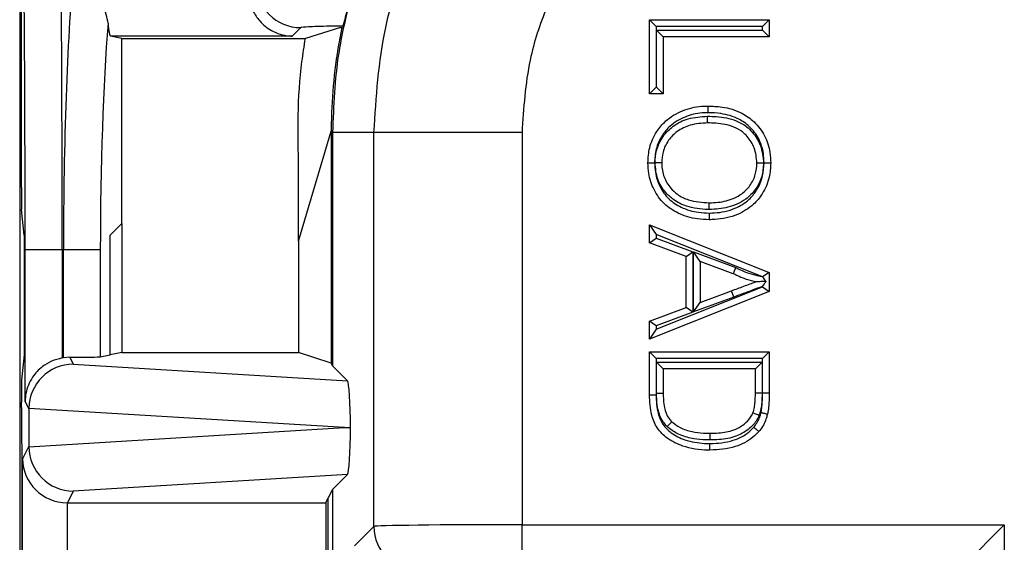
# Model space of a CAD drawing. Units: inches. Extents: x 0.5 to 8, y 0.3 to 10.7.
# Drawn here: x 1.6 to 1.8, y 5.6 to 5.7 of the extents above; entities that cross this region are included whole.
import ezdxf

# ---------------------------------------------------------------- set-up
doc = ezdxf.new("R2010")
doc.units = ezdxf.units.IN
doc.header["$MEASUREMENT"] = 0

msp = doc.modelspace()

# ---------------------------------------------------------------- linework, layer by layer
at = {"color": 7, "linetype": 'Continuous', "lineweight": 25}
for p, q in [((1.598188479687918, 5.736497021611931), (1.598188479687918, 5.001588885128931)), ((1.598588217999572, 5.669889235634672), (1.598588217999572, 5.736497021611931)), ((1.739931518870527, 5.707565784650851), (1.766895494564971, 5.707565784650851)), ((1.739931518870527, 5.707565784650851), (1.741431518870527, 5.70606578465085)), ((1.739931518870527, 5.690972568838885), (1.739931518870527, 5.707565784650851)), ((1.765395494564971, 5.70606578465085), (1.766895494564971, 5.707565784650851)), ((1.766895494564971, 5.707565784650851), (1.766895494564971, 5.703763172693941)), ((1.661436450992748, 5.705839060968477), (1.659527954020709, 5.703930563996437)), ((1.670407009446842, 5.705858156404465), (1.662489603537359, 5.703414447314515)), ((1.670407009446842, 5.705858156404465), (1.670674929021541, 5.705858156404465)), ((1.765395494564971, 5.70606578465085), (1.741431518870527, 5.70606578465085)), ((1.741431518870527, 5.70606578465085), (1.741431518870527, 5.692472568838884)), ((1.74154274683527, 5.692472568838884), (1.74154274683527, 5.70526317269394)), ((1.74154274683527, 5.70526317269394), (1.74304274683527, 5.703763172693941)), ((1.74154274683527, 5.70526317269394), (1.765395494564971, 5.70526317269394)), ((1.765395494564971, 5.70526317269394), (1.765395494564971, 5.70606578465085)), ((1.765395494564971, 5.70526317269394), (1.766895494564971, 5.703763172693941)), ((1.621212877905349, 5.703414447314514), (1.618625986426541, 5.703930563996436)), ((1.659527954020709, 5.703930563996437), (1.618625986426541, 5.703930563996436)), ((1.621212877905349, 5.703414447314514), (1.662489603537359, 5.703414447314515)), ((1.621212877905349, 5.661808033223547), (1.621212877905349, 5.703414447314514)), ((1.74304274683527, 5.703763172693941), (1.74304274683527, 5.690972568838885)), ((1.766895494564971, 5.703763172693941), (1.74304274683527, 5.703763172693941)), ((1.739931518870527, 5.690972568838885), (1.741431518870527, 5.692472568838884)), ((1.741431518870527, 5.692472568838884), (1.74154274683527, 5.692472568838884)), ((1.74304274683527, 5.690972568838885), (1.74154274683527, 5.692472568838884)), ((1.74304274683527, 5.690972568838885), (1.739931518870527, 5.690972568838885)), ((1.660979999512086, 5.657835371661098), (1.668317088611712, 5.682521148960284)), ((1.668607984204737, 5.682230253367258), (1.668317088611712, 5.682521148960284)), ((1.668317088611712, 5.682521148960284), (1.668317088611712, 5.630330173316013)), ((1.677927506596037, 5.682230253367258), (1.668607984204737, 5.682230253367258)), ((1.668607984204737, 5.682230253367258), (1.668607984204737, 5.629748337818405)), ((1.71125576310224, 5.682230253367258), (1.677927506596037, 5.682230253367258)), ((1.677927506596037, 5.59361016920131), (1.677927506596037, 5.682230253367258)), ((1.71125576310224, 5.682230253367258), (1.71125576310125, 5.594010345948926)), ((1.660979999512086, 5.657835371661098), (1.660979999511991, 5.674143682469596)), ((1.599199098744925, 5.65918337331777), (1.598628049355304, 5.664908262144213)), ((1.618588217999571, 5.65918337331777), (1.621212877905349, 5.661808033223547)), ((1.621212877905349, 5.661808033223547), (1.621212877905349, 5.632773882405964)), ((1.739931518870527, 5.661475318985647), (1.741431518870527, 5.659265862994158)), ((1.739931518870527, 5.661475318985647), (1.766895494564972, 5.650769669981963)), ((1.739931518870527, 5.65744044521887), (1.739931518870527, 5.661475318985647)), ((1.599199098744925, 5.65918337331777), (1.599199098744925, 5.632250230458117)), ((1.618588217999572, 5.632250230458117), (1.618588217999571, 5.65918337331777)), ((1.739931518870527, 5.65744044521887), (1.741431518870527, 5.658485031998866)), ((1.765220880726305, 5.649820647609912), (1.741431518870527, 5.659265862994158)), ((1.741431518870527, 5.659265862994158), (1.741431518870527, 5.658485031998866)), ((1.741431518870527, 5.658485031998866), (1.74972812677651, 5.655417015533632)), ((1.599417905067373, 5.621812584424879), (1.599417905067373, 5.655850039984436)), ((1.607750921092908, 5.655850039984436), (1.599417905067373, 5.655850039984436)), ((1.607750921092908, 5.655850039984436), (1.607750921092908, 5.631516201251986)), ((1.608035836098562, 5.655850039984436), (1.607750921092908, 5.655850039984436)), ((1.61633745858266, 5.655850039984436), (1.608035836098562, 5.655850039984436)), ((1.608035836098562, 5.631562258638015), (1.608035836098562, 5.655850039984436)), ((1.61633745858266, 5.655850039984436), (1.61633745858266, 5.631801176258674)), ((1.660979999512086, 5.657835371661098), (1.660979999512086, 5.632773882405964)), ((1.74822812677651, 5.654372428753637), (1.739931518870527, 5.65744044521887)), ((1.74822812677651, 5.654372428753637), (1.74972812677651, 5.655417015533632)), ((1.74822812677651, 5.64287816988389), (1.74822812677651, 5.654372428753637)), ((1.74972812677651, 5.655417015533632), (1.74972812677651, 5.641833583103894)), ((1.751339354741253, 5.653227324016613), (1.749839354741253, 5.655381209660265)), ((1.749839354741253, 5.655381209660265), (1.759402379335854, 5.651845243258065)), ((1.749839354741253, 5.64186956946908), (1.749839354741253, 5.655381209660265)), ((1.758804141281662, 5.650467189485391), (1.751339354741253, 5.653227324016613)), ((1.751339354741253, 5.653227324016613), (1.751339354741253, 5.644023274620913)), ((1.766895494564972, 5.650769669981963), (1.76540935271003, 5.649760728056439)), ((1.766895494564972, 5.650769669981963), (1.766895494564972, 5.646480928655563)), ((1.741431518870527, 5.637984735643368), (1.765395494564971, 5.64749927887782)), ((1.765395494564971, 5.64749927887782), (1.765395494564971, 5.647611309850166)), ((1.765395494564971, 5.64749927887782), (1.766895494564972, 5.646480928655563)), ((1.766895494564972, 5.646480928655563), (1.739931518870527, 5.635775279651879)), ((1.758946140610267, 5.64523602095229), (1.749839354741253, 5.64186956946908)), ((1.751339354741253, 5.644023274620913), (1.758426040660947, 5.646642971778727)), ((1.758946140610267, 5.64523602095229), (1.758426040660947, 5.646642971778727)), ((1.739931518870527, 5.639810153418656), (1.74822812677651, 5.64287816988389)), ((1.74972812677651, 5.641833583103894), (1.74822812677651, 5.64287816988389)), ((1.749839354741253, 5.64186956946908), (1.751339354741253, 5.644023274620913)), ((1.74972812677651, 5.641833583103894), (1.741431518870527, 5.638765566638661)), ((1.739931518870527, 5.635775279651879), (1.739931518870527, 5.639810153418656)), ((1.741431518870527, 5.638765566638661), (1.739931518870527, 5.639810153418656)), ((1.741431518870527, 5.638765566638661), (1.741431518870527, 5.637984735643368)), ((1.741431518870527, 5.637984735643368), (1.739931518870527, 5.635775279651879)), ((1.599199098744925, 5.632250230458117), (1.598628049355305, 5.626525341631673)), ((1.609487739780292, 5.6316706197161), (1.608035836098562, 5.631562258638015)), ((1.609487739780292, 5.6316706197161), (1.610255856953771, 5.630134268363357)), ((1.61633745858266, 5.631801176258674), (1.618588217999572, 5.632250230458117)), ((1.621212877905349, 5.632773882405964), (1.618588217999572, 5.632250230458117)), ((1.621212877905349, 5.632773882405964), (1.660979999512086, 5.632773882405964)), ((1.668317088611712, 5.630330173316013), (1.660979999512086, 5.632773882405964)), ((1.739931518870527, 5.632896313497004), (1.766895494564972, 5.632896313497004)), ((1.739931518870527, 5.632896313497004), (1.741431518870527, 5.631396313497003)), ((1.739931518870527, 5.623238543356445), (1.739931518870527, 5.632896313497004)), ((1.765395494564971, 5.631396313497003), (1.766895494564972, 5.632896313497004)), ((1.766895494564972, 5.632896313497004), (1.766895494564972, 5.623676059788987)), ((1.610255856953771, 5.630134268363357), (1.671963654578595, 5.626392667444547)), ((1.668607984204737, 5.629748337818405), (1.668317088611712, 5.630330173316013)), ((1.671963654578595, 5.626392667444547), (1.668607984204737, 5.629748337818405)), ((1.765395494564971, 5.631396313497003), (1.741431518870527, 5.631396313497003)), ((1.741431518870527, 5.631396313497003), (1.741431518870527, 5.623255699304754)), ((1.74304274683527, 5.629093701540095), (1.74154274683527, 5.630593701540095)), ((1.74154274683527, 5.630593701540095), (1.765284266600228, 5.630593701540095)), ((1.74154274683527, 5.623524527417227), (1.74154274683527, 5.630593701540095)), ((1.763784266600228, 5.629093701540095), (1.765284266600228, 5.630593701540095)), ((1.765284266600228, 5.630593701540095), (1.765284266600228, 5.623609477222948)), ((1.765395493804717, 5.623676059789753), (1.765395494564971, 5.631396313497003)), ((1.763784266600228, 5.629093701540095), (1.74304274683527, 5.629093701540095)), ((1.74304274683527, 5.629093701540095), (1.74304274683527, 5.623535622415579)), ((1.763784266600228, 5.623627446852038), (1.763784266600228, 5.629093701540095)), ((1.739931518870527, 5.623238543356445), (1.741431518870527, 5.623255699304754)), ((1.765284266600228, 5.623609477222948), (1.763784266600228, 5.623627446852038)), ((1.765395493804717, 5.623676059789753), (1.766895494564972, 5.623676059788987)), ((1.598588217999572, 5.620370982405414), (1.598588217999572, 5.621544368141214)), ((1.600268160395772, 5.62011194425035), (1.599417905067373, 5.621812584424879)), ((1.600268160395772, 5.62011194425035), (1.600268160395772, 5.611588135718525)), ((1.671328240707977, 5.615850039984436), (1.600268273130887, 5.620158701939826)), ((1.600268273130887, 5.611541378029045), (1.671328240707977, 5.615850039984436)), ((1.671328240707977, 5.615850039984436), (1.67263208427073, 5.615850039984436)), ((1.59885078558651, 5.608753170194068), (1.600268160395772, 5.611588135718525)), ((1.598668247253745, 5.611039070583954), (1.598762755355387, 5.610850039984436)), ((1.598762755355387, 5.357516706651102), (1.598762755355387, 5.610850039984436)), ((1.59885078558651, 5.498230760418817), (1.59885078558651, 5.608753170194068)), ((1.671963654578595, 5.605307412524327), (1.610255856953771, 5.601565811605517)), ((1.671963654578595, 5.605307412524327), (1.668607984204737, 5.601951742150468)), ((1.610255856953771, 5.601565811605517), (1.608936150446623, 5.598926197562911)), ((1.668607984204737, 5.601951742150468), (1.667648028747753, 5.600031685008364)), ((1.668607984204737, 5.601951742150468), (1.668607984204737, 5.366415004485073)), ((1.608850404817152, 5.598926565213804), (1.608850404817152, 5.498230760418817)), ((1.608936150446623, 5.598926197562911), (1.667095327121006, 5.598926197562911)), ((1.667095327121006, 5.598926197562911), (1.667648028747753, 5.600031685008364)), ((1.667095327121006, 5.598926197562911), (1.667095327121006, 5.541277051755806)), ((1.667648028747753, 5.563060907170328), (1.667648028747753, 5.600031685008364)), ((1.71125576310125, 5.594010345948926), (1.819810727909535, 5.594010345948926)), ((1.71125576310125, 5.584011868997362), (1.71125576310125, 5.594010345948926)), ((1.819810727909535, 5.594010345948926), (1.809812250957971, 5.584011868997362)), ((1.819810727909535, 5.594010345948926), (1.819810727909535, 5.374356400686613)), ((1.673556632263274, 5.589239294868547), (1.677927506596037, 5.59361016920131))]:
    msp.add_line(p, q, dxfattribs=at)
for centre, radius, start, end in [((1.661440018654453, 5.715841105581745), 0.01000204524954909, 180.0204370163955, 269.9795629836074), ((1.687929551209306, 5.593613736863015), 0.01000204524954998, 180.0204370164006, 269.9795629836022)]:
    msp.add_arc(centre, radius, start, end, dxfattribs=at)
at = {"color": 8, "linetype": 'Continuous', "lineweight": 25}
msp.add_ellipse((1.607096406008601, 5.655850039984436), major_axis=(0, 0.08333333333333304), ratio=0.007854181011685696, start_param=4.71238898038469, end_param=6.028583969502448, dxfattribs=at)
at = {"color": 7, "linetype": 'Continuous', "lineweight": 25}
for centre, major_axis, ratio, start_param, end_param in [((1.598763389983066, 5.655850039984436), (0, 0.07500000000000018), 0.008726867790755911, 4.71238898038469, 6.247631066455189), ((1.614597485863006, 5.655850039984436), (0, 0.08333333333333304), 0.07873979717333174, 0.7194506603282195, 1.570796326794897), ((1.622899108347104, 5.655850039984436), (0, 0.07500000000000018), 0.08748866352592363, 0.8234609332206004, 1.570796326794897), ((1.618638710490828, 5.712262628122753), (0, 0.00833333333333286), 0.08748866352597914, 2.281451461274138, 3.124139361070247), ((1.784988197756714, 5.682512264172767), (-0.08250207363193729, 0.08250207363193775), 0.9999238504775622, 0.5839762268855008, 0.7493922396824008), ((1.77720662879654, 5.690293833132942), (0.1212133223098224, 0.03669656437075375), 0.5657972191756916, 2.444291460897221, 2.448820726188153), ((1.598631852338525, 5.669889235634672), (0, 0.004999999999999005), 0.00872686779076655, 1.570796326794897, 3.054326190986044), ((1.609490375121807, 5.62166687168007), (-0.004472714922462818, 0.008946111164840787), 0.9998096356151756, 5.965458148589368, 5.99432002585827), ((1.608035836098562, 5.631813853834911), (0.008333333333333304, 0), 0.01745506492817134, 4.88751115188002, 6.195918844586807), ((1.610255856953771, 5.620135791411793), (0.00551635610899548, 0.008349093914302943), 0.9972461544017789, 0.5851386192612029, 2.151106887993393), ((1.598631852338525, 5.621544368141214), (0, 0.004999999999999893), 0.008726867790765, 0.08726646259364518, 1.570796326794897), ((1.671960411615344, 5.616394387127359), (-4.197464621369385e-05, 0.01002081649531661), 0.06689882351131776, 4.657760373440325, 6.215825744322546), ((1.598669668765619, 5.620370982405414), (0, 0.009333333333333194), 0.008726867790766531, 1.570796326794897, 3.1241393610661), ((1.610581177984362, 5.619485099795095), (0.008848837397252174, -0.005674693417691223), 0.9334125480728003, 3.676299356652613, 3.680975115670408), ((1.671960411615344, 5.615305692841514), (4.197464621369385e-05, 0.01002081649531661), 0.06689882351131776, 3.208952216447258, 4.767017587327015), ((1.610581177984362, 5.612214980173778), (0.008848837397252174, 0.005674693417692111), 0.9334125480727348, 2.60221019150891, 2.606885950526973), ((1.610255856953771, 5.611564288557079), (-0.00551635610899548, 0.008349093914302943), 0.9972461544017789, 0.9904857655964892, 2.55645403432859), ((1.608850404817152, 5.608753170194068), (0.009742370559802982, -0.002299705050340606), 0.9806753420067041, 3.37780262628002, 4.939872306814959), ((1.608937673495059, 5.608927720843349), (-0.004472714922462596, -0.008946111164840788), 0.9998096356151657, 0.4549666528602853, 0.4635410000753729), ((1.71125576310125, 5.593603061100602), (0.03333333333333321, 0), 0.01221854544976257, 1.570796326794897, 3.124139361071544)]:
    msp.add_ellipse(centre, major_axis=major_axis, ratio=ratio, start_param=start_param, end_param=end_param, dxfattribs=at)
for points, knots in [([(1.677927506596037, 5.682230253367258), (1.67843187590328, 5.690188305119976), (1.679318894712597, 5.70418388631177), (1.685616144797061, 5.723315210788557), (1.693851169726426, 5.739479194856395), (1.704793072030229, 5.753995718026742), (1.717961137114982, 5.766507747006425), (1.733073160290434, 5.77659251871416), (1.749622535624872, 5.783993848995951), (1.767198775916955, 5.788670221646455), (1.779246484327677, 5.789272048432792), (1.785270208562223, 5.789572955333444)], [0, 0, 0, 0, 0.1414544616602743, 0.2487716170520639, 0.3560885176070356, 0.4635316585727552, 0.57096819196695, 0.6782709778993777, 0.7855645374069751, 0.8927845820356954, 1, 1, 1, 1]), ([(1.785270224614598, 5.756244698828231), (1.78111437555739, 5.756036574687157), (1.772802417478936, 5.755620313386059), (1.760678792140969, 5.752393817757107), (1.749266784458337, 5.747286538028296), (1.738850051904229, 5.740331420641239), (1.729773772037635, 5.731705233778903), (1.72223469634096, 5.721698372927671), (1.716558279126763, 5.710558520752438), (1.712218154069045, 5.697369008586645), (1.711604703917609, 5.687719217595028), (1.71125576310224, 5.682230253367258)], [0, 0, 0, 0, 0.1072798294315434, 0.2145663696211339, 0.3218577560629001, 0.4291625249872664, 0.5365583015379043, 0.6439636620453452, 0.7512290996456287, 0.8584949068698244, 1, 1, 1, 1]), ([(1.61808612139323, 5.706826540955132), (1.617979103086015, 5.707466823408224), (1.617765660443553, 5.708743834624967), (1.616667693204577, 5.7111768915155), (1.614859879470632, 5.714041293348249), (1.612584756589827, 5.716631842679797), (1.610955533290726, 5.718025289755358), (1.610289022090895, 5.71851922393238), (1.610273545177967, 5.718530693471454)], [0, 0, 0, 0, 0.1535964158135132, 0.3063403422940787, 0.523446164948979, 0.8048753195894557, 0.9954690518484067, 1, 1, 1, 1]), ([(1.67409370636716, 5.717584572546526), (1.673743738584094, 5.716452700931602), (1.673044685650354, 5.714191812326089), (1.672197968000223, 5.711089286473931), (1.671547060639947, 5.708525002199113), (1.671091788559871, 5.706633015389397), (1.671002336648364, 5.706353362382977), (1.670954294682174, 5.706203169055039)], [0, 0, 0, 0, 0.1782607572254579, 0.3560719338721331, 0.54633370142534, 0.7563492986231464, 0.9999999999999999, 0.9999999999999999, 0.9999999999999999, 0.9999999999999999]), ([(1.649668940810427, 5.714068504689283), (1.649721793038771, 5.71330367200734), (1.649827372107068, 5.711775821158025), (1.650710955443135, 5.709384331767239), (1.652338426226676, 5.706970314176908), (1.65510597873955, 5.704795983132471), (1.657679280696221, 5.704026201568806), (1.659266086600413, 5.703935272043139), (1.65951024535428, 5.703930882375976), (1.659527954020709, 5.703930563996437)], [0, 0, 0, 0, 0.1262116530064956, 0.2521238772760549, 0.4173062705904151, 0.6429838966662295, 0.9450989260045406, 0.9960180628767005, 1, 1, 1, 1]), ([(1.670954294682174, 5.706203169055039), (1.669958381518633, 5.70618608438141), (1.666668536200689, 5.706129647800789), (1.66256546065787, 5.706007651127686), (1.661812770831651, 5.705895255192064), (1.661436450992748, 5.705839060968477)], [0, 0, 0, 0, 0.1783680826243547, 0.5892114121733815, 1, 1, 1, 1]), ([(1.660979999511991, 5.674143682469596), (1.660884288813995, 5.678148822379136), (1.660692514967163, 5.686173850966718), (1.661334966110237, 5.695962820893744), (1.662220125908087, 5.701675332874851), (1.662489603537359, 5.703414447314515)], [0, 0, 0, 0, 0.4093355105351396, 0.8201783828160855, 1, 1, 1, 1]), ([(1.739585826874444, 5.675416429015167), (1.739658875926327, 5.676567618958659), (1.73981603719869, 5.67904434482421), (1.741299454347766, 5.682290247321339), (1.743784302427343, 5.685255765906129), (1.747281168472324, 5.687310280998681), (1.750657161299417, 5.68814222411948), (1.75258396983603, 5.688194258215651), (1.753057011846789, 5.688207032870223)], [0, 0, 0, 0, 0.1660283239007911, 0.3572013867423545, 0.5041498878364129, 0.7210745726764118, 0.9315222854343309, 1, 1, 1, 1]), ([(1.753057011846789, 5.688207032870223), (1.75305695333211, 5.688190454974156), (1.753056836302842, 5.688157299207118), (1.753055923371457, 5.687898653374475), (1.75305458081677, 5.687518224808088), (1.753053277876514, 5.687148787723612), (1.753052308765866, 5.686873788568774), (1.753051918752532, 5.686763050534217), (1.753051720981843, 5.686706896717394)], [0, 0, 0, 0, 0.2146213750743453, 0.429242425252419, 0.6438728728528162, 0.8585230881118885, 0.9282588983386846, 0.9999999999999999, 0.9999999999999999, 0.9999999999999999, 0.9999999999999999]), ([(1.753057011846789, 5.688207032870223), (1.754130583801737, 5.688167674496561), (1.756755912489887, 5.68807142694928), (1.760431566596086, 5.686966851968977), (1.763738160704386, 5.684643720555317), (1.766054913470887, 5.681605750976534), (1.767119920283949, 5.678288057424486), (1.767208027023117, 5.67618988528264), (1.767241186561054, 5.67540022470285)], [0, 0, 0, 0, 0.1498350239665426, 0.3664087768835343, 0.5240120944199844, 0.7072454401986437, 0.8898199385939775, 0.9999999999999999, 0.9999999999999999, 0.9999999999999999, 0.9999999999999999]), ([(1.668392548369489, 5.686716647116169), (1.668374283938265, 5.686156533700952), (1.668337754774144, 5.685036297619161), (1.668310142009978, 5.683522171254757), (1.668301308783108, 5.682838844815467), (1.668296939460142, 5.682500839922341)], [0, 0, 0, 0, 0.3357006110695004, 0.6714067668846915, 1, 1, 1, 1]), ([(1.753051720981843, 5.686706896717393), (1.752629121607483, 5.686695581496396), (1.750892448067066, 5.686649081557914), (1.747877198057712, 5.685906539902136), (1.744770243294195, 5.684092543620912), (1.742593344398345, 5.681490437621626), (1.741286848875613, 5.678636897355367), (1.741150202663459, 5.676447322850787), (1.741086053459068, 5.675419416842928)], [0, 0, 0, 0, 0.06902321394720626, 0.2836511282532801, 0.4996974694714403, 0.6437865831042758, 0.8327739428181461, 1, 1, 1, 1]), ([(1.741196583711102, 5.675432686813779), (1.741259837632945, 5.676372513353415), (1.741401493045669, 5.678477228958117), (1.742837861879107, 5.681406981520203), (1.745320220295255, 5.683913579738769), (1.748808346798554, 5.685644918597537), (1.751545212948849, 5.68581387494878), (1.753014928582735, 5.685904605652158)], [0, 0, 0, 0, 0.159108492696196, 0.356319079421031, 0.5378884471518026, 0.7518429705642254, 1, 1, 1, 1]), ([(1.753013800347279, 5.684404420913314), (1.753013812815007, 5.684420998923787), (1.75301383775044, 5.684454154912765), (1.753014032264916, 5.684712795638351), (1.753014318379097, 5.685093234118249), (1.753014598535174, 5.685465750107709), (1.75301480553036, 5.68574098620918), (1.753014888816784, 5.685851729933431), (1.753014928582735, 5.685904605652158)], [0, 0, 0, 0, 0.214614348135392, 0.4292282823939501, 0.6438541881973006, 0.8585052778930633, 0.9324419042421512, 1, 1, 1, 1]), ([(1.753014928582735, 5.685904605652158), (1.753671609718784, 5.685890419097041), (1.755855187373088, 5.685843246362754), (1.758931592575482, 5.685262230623377), (1.76162970850679, 5.683818026037271), (1.763516416538635, 5.681940316035404), (1.765244236641304, 5.679256232255523), (1.76549603621198, 5.676726267326947), (1.765630290175074, 5.675377345971604)], [0, 0, 0, 0, 0.1064107547520233, 0.353834050498899, 0.4986673097231281, 0.5937809957980834, 0.7834130095936358, 1, 1, 1, 1]), ([(1.765740886147003, 5.675395863091912), (1.765711777719057, 5.676107164342414), (1.765635649864046, 5.677967444759089), (1.764704415542412, 5.680895358074779), (1.762674247284424, 5.683551690762026), (1.759753675922532, 5.685603733031762), (1.756442336038712, 5.686585838985256), (1.754049295298375, 5.686671279555795), (1.753051720981843, 5.686706896717393)], [0, 0, 0, 0, 0.111364324987781, 0.291253351156768, 0.4709494314893795, 0.6252005177897546, 0.8437593096514194, 1, 1, 1, 1]), ([(1.753013800347279, 5.684404420913314), (1.751686829781553, 5.684325954771568), (1.749269108828268, 5.684182990609498), (1.746214532119205, 5.682675873640582), (1.744093610903031, 5.680537155027818), (1.742867772299315, 5.678037989456993), (1.742750166236636, 5.676243177865716), (1.742697054839188, 5.675432633327482)], [0, 0, 0, 0, 0.2583010530483024, 0.4706207389530464, 0.6496688972402469, 0.8417889859328284, 1, 1, 1, 1]), ([(1.76412995859631, 5.675378618953094), (1.764016276003979, 5.676538956464015), (1.763803346840821, 5.678712285644067), (1.762323544295862, 5.681002890638295), (1.760729788184362, 5.682599566976701), (1.758371999974944, 5.683843792585509), (1.755625261581152, 5.68434852248997), (1.753631419199574, 5.684391200759164), (1.753013800347279, 5.684404420913314)], [0, 0, 0, 0, 0.2132350289350068, 0.3993923373437692, 0.4904601405415983, 0.6300268302543128, 0.8853959537674624, 1, 1, 1, 1]), ([(1.739585826874444, 5.675416429015167), (1.739602404826665, 5.675416462031373), (1.739635560691534, 5.675416528063706), (1.739894194311614, 5.675417043151595), (1.740274637921392, 5.675417800833841), (1.740649789910601, 5.675418547981042), (1.74092523318824, 5.675419096552463), (1.741035984715037, 5.675419317125765), (1.741086053459068, 5.675419416842928)], [0, 0, 0, 0, 0.2146067598780521, 0.4292130074674708, 0.6438340718199465, 0.8584863055388199, 0.9360242413834654, 1, 1, 1, 1]), ([(1.753370295218239, 5.662625825160109), (1.752501603702159, 5.662659569298151), (1.750124569770889, 5.662751904677998), (1.746563867065709, 5.663812912962914), (1.743083576491229, 5.66609174414766), (1.740826752063005, 5.669300877801634), (1.739726268598874, 5.672548005105227), (1.739624960742653, 5.674617147151365), (1.739585826874444, 5.675416429015167)], [0, 0, 0, 0, 0.1236425301412876, 0.3383277999770837, 0.5199711653925949, 0.705673594794222, 0.8863056510995331, 1, 1, 1, 1]), ([(1.741086053459068, 5.675419416842928), (1.741120585604937, 5.674705070885882), (1.741209520210309, 5.672865333615287), (1.742178607573168, 5.670005902616333), (1.744148873506637, 5.66718786612597), (1.747227148505317, 5.665184753647079), (1.750417872446689, 5.664239174224297), (1.752573169384242, 5.664156562204248), (1.753369010686273, 5.664126057796039)], [0, 0, 0, 0, 0.1143403361035218, 0.2944738131250584, 0.4757593165062537, 0.654791177046737, 0.8725319772207939, 1, 1, 1, 1]), ([(1.753392122480182, 5.664928336883332), (1.753297654928618, 5.664929679620197), (1.751565143797724, 5.664954305076516), (1.748710796424431, 5.665294444128558), (1.745503239417704, 5.666876515894516), (1.743266062173862, 5.668942835009658), (1.741521920970842, 5.671743721637498), (1.741307894054515, 5.674170550466589), (1.741196583711102, 5.675432686813779)], [0, 0, 0, 0, 0.01571326406278141, 0.2881773099917594, 0.4690412778039586, 0.5998883016328369, 0.7919113571622235, 1, 1, 1, 1]), ([(1.742697054839188, 5.675432633327482), (1.74268047743958, 5.675432633918406), (1.742647322721686, 5.675432635100248), (1.742388718752038, 5.675432644318533), (1.742008266742696, 5.675432657880254), (1.74162535235438, 5.675432671529744), (1.741349240207117, 5.675432681372132), (1.741238423305262, 5.675432685322351), (1.741196583711102, 5.675432686813779)], [0, 0, 0, 0, 0.2145658800549854, 0.4291307075678754, 0.6437259772782676, 0.8583853037948128, 0.9465325115822218, 1, 1, 1, 1]), ([(1.742697054839188, 5.675432633327482), (1.742699103791117, 5.6753428975147), (1.742723715919678, 5.674264985763902), (1.74304813454069, 5.672195814902492), (1.744450935795725, 5.669889945652267), (1.746364501036671, 5.668130022334184), (1.749277552139939, 5.66668013270804), (1.751810421200511, 5.666525387411821), (1.753397302405433, 5.666428437117018)], [0, 0, 0, 0, 0.01715567212767895, 0.2060749215486454, 0.3917030979926557, 0.5205273246090991, 0.6996030356660863, 1, 1, 1, 1]), ([(1.753369010686273, 5.664126057796039), (1.75376731002734, 5.664134142751337), (1.755745361234125, 5.664174294601806), (1.758960158602394, 5.664861760209544), (1.762195653517176, 5.666828764080689), (1.764315978440431, 5.669416074770183), (1.7655493785914, 5.672271962710291), (1.765681645048302, 5.674429513277372), (1.765740886147003, 5.675395863091912)], [0, 0, 0, 0, 0.06370235825853118, 0.3163613735611844, 0.5148573845353712, 0.6560590796283212, 0.8459515852445321, 1, 1, 1, 1]), ([(1.767241186561054, 5.67540022470285), (1.767173713086154, 5.674314154237413), (1.767021993480988, 5.671872036317088), (1.765617281441566, 5.668628968439894), (1.763196177138561, 5.665679553048013), (1.759557753490808, 5.663452970271917), (1.755973723494547, 5.662679169440212), (1.75379892399949, 5.662634607769554), (1.753370295218239, 5.662625825160109)], [0, 0, 0, 0, 0.1538794219019316, 0.346010416225454, 0.489746646829935, 0.6908871940226807, 0.9390773054728763, 1, 1, 1, 1]), ([(1.765630290175074, 5.675377345971604), (1.765550242096003, 5.674366162956924), (1.765383441978913, 5.672259111204953), (1.763940436589328, 5.669392876374927), (1.761877710561964, 5.667312699402549), (1.759074942579587, 5.665738256667304), (1.756224725440175, 5.665016502303367), (1.754109600158527, 5.664950668541447), (1.753392122480182, 5.664928336883332)], [0, 0, 0, 0, 0.1676270773018251, 0.3492927806130098, 0.5200750590180055, 0.6478892845408782, 0.8805595201193388, 1, 1, 1, 1]), ([(1.753397302405433, 5.666428437117018), (1.754058437511419, 5.666448983923404), (1.755965198604899, 5.666508242387609), (1.758503502453476, 5.667143907573911), (1.760941081918358, 5.668507973050151), (1.762694232820815, 5.670273204748831), (1.763921250222099, 5.672711097698159), (1.764061859843157, 5.674508242418582), (1.76412995859631, 5.675378618953094)], [0, 0, 0, 0, 0.1265818525854232, 0.3650711472816993, 0.4912523552538204, 0.657448279299276, 0.8340985140667488, 1, 1, 1, 1]), ([(1.765630290175074, 5.675377345971604), (1.765584620902305, 5.675377384720464), (1.76547384444726, 5.675377478710605), (1.765198057227829, 5.675377712706895), (1.764818762846865, 5.675378034525576), (1.76443831230056, 5.675378357325222), (1.764179691890978, 5.675378576756045), (1.764146536380311, 5.675378604887396), (1.76412995859631, 5.675378618953094)], [0, 0, 0, 0, 0.05835884309201633, 0.1415565732992635, 0.3562118502297725, 0.570821963584172, 0.7854106107113257, 1, 1, 1, 1]), ([(1.765740886147002, 5.675395863091912), (1.765787447019646, 5.675395998278626), (1.765898216302425, 5.675396319890627), (1.766173930408933, 5.675397120829593), (1.766552382453874, 5.675398221024254), (1.766932830647614, 5.6753993276435), (1.767191453271593, 5.675400080019683), (1.767224608780273, 5.675400176475076), (1.767241186561054, 5.67540022470285)], [0, 0, 0, 0, 0.05949758062066399, 0.1415459796678746, 0.3562004521766869, 0.5708132722821622, 0.785406293867835, 1, 1, 1, 1]), ([(1.753392122480182, 5.664928336883332), (1.753392330965119, 5.664988713877565), (1.753392713344413, 5.665099450474368), (1.753393661916884, 5.665374155929285), (1.753394923928349, 5.665739632966777), (1.753396237530808, 5.666120050685197), (1.753397130673269, 5.666378703687243), (1.753397245161357, 5.666411859300809), (1.753397302405433, 5.666428437117018)], [0, 0, 0, 0, 0.0771276922890456, 0.1414588167563313, 0.3561087193250475, 0.5707437714520973, 0.7853717636931066, 0.9999999999999999, 0.9999999999999999, 0.9999999999999999, 0.9999999999999999]), ([(1.753369010686273, 5.664126057796039), (1.753369053367533, 5.664076173287917), (1.753369148127535, 5.663965420790907), (1.753369383880406, 5.6636899630446), (1.753369705238205, 5.663314637101784), (1.753370031083209, 5.662934192564226), (1.753370252618112, 5.662675559040171), (1.753370281018185, 5.662642403133537), (1.753370295218239, 5.662625825160109)], [0, 0, 0, 0, 0.06374048392784079, 0.1415152323171671, 0.3561675855204836, 0.570788256860145, 0.7853938680865045, 1, 1, 1, 1]), ([(1.758804141281662, 5.650467189485391), (1.758810739669782, 5.650482389009356), (1.758823936287923, 5.650512787693104), (1.758926842753633, 5.650749834872419), (1.759078299005745, 5.651098717492234), (1.759236107520288, 5.651462232680375), (1.75934677890472, 5.651717166511112), (1.759391173047839, 5.651819429341065), (1.759402379335854, 5.651845243258065)], [0, 0, 0, 0, 0.2142469860845264, 0.4284888387692029, 0.6428790685284281, 0.8575820525009825, 0.9640498402237125, 1, 1, 1, 1]), ([(1.759402379335854, 5.651845243258065), (1.759746928932605, 5.651671526487986), (1.760520922867991, 5.651281290284595), (1.761989059378268, 5.650668522006482), (1.763600461142435, 5.650202084729251), (1.764761891668104, 5.649928690900621), (1.765220880726305, 5.649820647609912)], [0, 0, 0, 0, 0.1872883473478516, 0.4207233048087178, 0.7710739825690328, 1, 1, 1, 1]), ([(1.763784266600228, 5.648625299318763), (1.763685866531886, 5.648649011611335), (1.762829546710218, 5.648855366205273), (1.761482490796289, 5.649256314355966), (1.759935391157739, 5.649898974790051), (1.75913688178847, 5.650300057492981), (1.758804141281662, 5.650467189485391)], [0, 0, 0, 0, 0.05704799568138989, 0.4964562556917804, 0.7901722795889526, 1, 1, 1, 1]), ([(1.76540935271003, 5.649760728056439), (1.765370369084252, 5.649773121842516), (1.765307545093667, 5.649793095025727), (1.765244721094405, 5.649813068211723), (1.765220880726305, 5.649820647609912)], [0, 0, 0, 0, 0.6205213233749984, 1, 1, 1, 1]), ([(1.766199805694332, 5.648755908123313), (1.766165088151701, 5.648800040892191), (1.765914538085941, 5.649118538899435), (1.76564200463895, 5.649464982072457), (1.765410599479532, 5.6497591431692), (1.76540935271003, 5.649760728056439)], [0, 0, 0, 0, 0.1379216930034317, 0.9953552766750106, 1, 1, 1, 1]), ([(1.758426040660947, 5.646642971778727), (1.758884441783183, 5.646812563719425), (1.759801895623559, 5.647151988667888), (1.76118216640872, 5.647665304534716), (1.762512022771765, 5.648150581039186), (1.763379746998738, 5.648474359031234), (1.763784266600228, 5.648625299318763)], [0, 0, 0, 0, 0.2566529181914813, 0.5136706565852444, 0.7732807889009728, 0.9999999999999999, 0.9999999999999999, 0.9999999999999999, 0.9999999999999999]), ([(1.765395494564971, 5.647611309850166), (1.764626849107172, 5.647329851616465), (1.763396923626523, 5.646879484480544), (1.761706081179322, 5.646259249550357), (1.760325811791032, 5.645746589844189), (1.759405633549916, 5.645406063498879), (1.758946140610267, 5.64523602095229)], [0, 0, 0, 0, 0.3572992758203406, 0.5717219546283073, 0.7861384574623268, 1, 1, 1, 1]), ([(1.766199805694332, 5.648755908123313), (1.765885310334179, 5.648738903280325), (1.765199716554589, 5.648701833052739), (1.764406586393674, 5.64865894830605), (1.763953545032937, 5.648634452246069), (1.763807059248445, 5.648626531722969), (1.763791295438365, 5.648625679369803), (1.763784266600228, 5.648625299318763)], [0, 0, 0, 0, 0.3372962550522276, 0.7352992878191125, 0.8664385409328493, 0.9404470193236056, 1, 1, 1, 1]), ([(1.765395494564971, 5.647611309850166), (1.765401039678569, 5.647619200984846), (1.765672976712464, 5.648006188865436), (1.765939104531864, 5.648384909775119), (1.766199805694332, 5.648755908123312)], [0, 0, 0, 0, 0.0203911674639735, 0.9999999999999999, 0.9999999999999999, 0.9999999999999999, 0.9999999999999999]), ([(1.607750921092908, 5.631516201251986), (1.606924040211268, 5.631305723481835), (1.605275249709152, 5.630886033347453), (1.602904632580701, 5.629398114814912), (1.600683030053121, 5.626985062353501), (1.599611282607325, 5.624259681784706), (1.599423830578409, 5.622410729366585), (1.59941808049683, 5.62183029298054), (1.599417905067373, 5.621812584424879)], [0, 0, 0, 0, 0.1545053148415441, 0.3080817337701092, 0.5398057022972566, 0.8556575285195459, 0.9955962500764105, 1, 1, 1, 1]), ([(1.753559345528597, 5.610772025747717), (1.753385389690779, 5.610774240965925), (1.751318725932911, 5.610800558629327), (1.747919920232559, 5.611282676415816), (1.744040989802881, 5.613179712656508), (1.741572326788807, 5.615631213721316), (1.740125529748599, 5.619075699052412), (1.740004056202339, 5.621682127440168), (1.739931518870527, 5.623238543356445)], [0, 0, 0, 0, 0.02478606959780612, 0.2944682534395883, 0.4800594033758428, 0.6308077605027926, 0.7795386666220748, 1, 1, 1, 1]), ([(1.741431518870527, 5.623255699304754), (1.74149288921622, 5.621828159109194), (1.741592480694717, 5.61951155428832), (1.742835573639483, 5.616488851298081), (1.744968212483809, 5.614393426000191), (1.748199767336868, 5.612839464547286), (1.751086952824611, 5.612331592467179), (1.752990682830026, 5.612280615746797), (1.753397590878714, 5.612274584532581), (1.753562805654918, 5.612272135709782)], [0, 0, 0, 0, 0.2272069171149021, 0.3687102059620338, 0.511147590346909, 0.6951288825512194, 0.9348703506250913, 0.9735557443986858, 1, 1, 1, 1]), ([(1.74304274683527, 5.623535622415579), (1.743026170010616, 5.623535499802352), (1.742993016368393, 5.623535254575948), (1.742734348364786, 5.623533341295235), (1.742353986652721, 5.623530527886857), (1.742004326807608, 5.623527941569914), (1.741730739357201, 5.623525917935049), (1.741619990364329, 5.623525098761783), (1.74154274683527, 5.623524527417227)], [0, 0, 0, 0, 0.2146473155533274, 0.4292945393641934, 0.6439444169932953, 0.8585998765611284, 0.9013783849348164, 0.9999999999999999, 0.9999999999999999, 0.9999999999999999, 0.9999999999999999]), ([(1.743913406801137, 5.616080688820215), (1.74359526272736, 5.616434979124307), (1.742600707779081, 5.617542531343897), (1.741834554005295, 5.619642272841262), (1.741572011993752, 5.621822810934422), (1.741551557911412, 5.623012179140998), (1.74154274683527, 5.623524527417227)], [0, 0, 0, 0, 0.1775685800629105, 0.5550997944547157, 0.808348792119261, 1, 1, 1, 1]), ([(1.74304274683527, 5.623535622415579), (1.743050867309025, 5.62305179773596), (1.743069073003054, 5.62196708712089), (1.743292113379967, 5.620068407287037), (1.743913858645808, 5.618323263776603), (1.744709561137676, 5.617435097361513), (1.744949454251164, 5.617167327675245)], [0, 0, 0, 0, 0.2127952206898651, 0.4770761898721663, 0.8423458237085505, 1, 1, 1, 1]), ([(1.763227918544032, 5.619171260965036), (1.763296747708816, 5.619369905731197), (1.763498990692915, 5.619953590138963), (1.763660103588891, 5.620995029738093), (1.763773639112399, 5.62228389535291), (1.763780659542141, 5.623171434257291), (1.763784266600228, 5.623627446852038)], [0, 0, 0, 0, 0.1396127508822003, 0.4102287082115103, 0.696978762566048, 1, 1, 1, 1]), ([(1.765284266600228, 5.623609477222948), (1.765280118719813, 5.623137893039677), (1.765271819359922, 5.622194315485917), (1.765148420059265, 5.620784411691607), (1.764956308885935, 5.61957642298081), (1.764710990773453, 5.618871740296401), (1.764621096458987, 5.618613516530573)], [0, 0, 0, 0, 0.2791788781874001, 0.5585999961099141, 0.8382534809455267, 1, 1, 1, 1]), ([(1.765048947014754, 5.619266834999639), (1.765074903815454, 5.619384534714677), (1.765198333145101, 5.619944218363476), (1.765308770472843, 5.620966311033395), (1.765381248978915, 5.622320469419372), (1.765390747404857, 5.623224374803689), (1.765395493804717, 5.623676059789753)], [0, 0, 0, 0, 0.0815970526515449, 0.3880088931753972, 0.6941856975816462, 1, 1, 1, 1]), ([(1.766895494564972, 5.623676059788987), (1.766890553067731, 5.623206930703769), (1.766880593974376, 5.622261447962852), (1.766803010770944, 5.620815469753744), (1.766678923817558, 5.619692141054434), (1.766538518681252, 5.619056528032651), (1.766506591069378, 5.618911991967973)], [0, 0, 0, 0, 0.2938754182783088, 0.592276507077638, 0.9072851764774776, 0.9999999999999999, 0.9999999999999999, 0.9999999999999999, 0.9999999999999999]), ([(1.764621096458987, 5.618613516530573), (1.7644087571997, 5.618171774008276), (1.763819704437707, 5.616946331036858), (1.762070831809177, 5.615227025314658), (1.75924755130633, 5.613650056823787), (1.756239934065239, 5.613136256789632), (1.754286139005484, 5.613090290973236), (1.753615529517164, 5.613074513928219)], [0, 0, 0, 0, 0.1121364104143152, 0.3110788956146538, 0.5505710134842682, 0.8457405544259251, 1, 1, 1, 1]), ([(1.753618761340423, 5.614574637704624), (1.754246177032373, 5.61458953162374), (1.756025499794554, 5.614631770110345), (1.758708042013144, 5.61507224150535), (1.76113779248279, 5.616432047995445), (1.762588667923001, 5.617842331252386), (1.76306258957947, 5.618827560753978), (1.763227918544032, 5.619171260965036)], [0, 0, 0, 0, 0.1671799981503117, 0.4741149765729666, 0.7103419046650705, 0.8989519210088442, 1, 1, 1, 1]), ([(1.764621096458987, 5.618613516530573), (1.764585588523921, 5.618627731766797), (1.764482648379954, 5.618668942793589), (1.76422599817292, 5.618771690061573), (1.763867339930588, 5.61891527519624), (1.763514145180438, 5.619056673078065), (1.763274086283064, 5.619152778186045), (1.763243307826388, 5.619165100024289), (1.763227918544032, 5.619171260965036)], [0, 0, 0, 0, 0.04887796502174304, 0.141700854948255, 0.356365794020827, 0.5709390646447313, 0.7854687792936861, 1, 1, 1, 1]), ([(1.763426913349981, 5.61595269004744), (1.763525474232466, 5.616075920524945), (1.763898881274524, 5.616542790615148), (1.764424306215375, 5.617377785267126), (1.764822348491196, 5.618390940198092), (1.764983512922594, 5.619013905808986), (1.765048947014754, 5.619266834999639)], [0, 0, 0, 0, 0.1271440479129362, 0.4816970145666093, 0.7895647009629099, 1, 1, 1, 1]), ([(1.766506591069378, 5.618911991967973), (1.766433499598763, 5.618630508981384), (1.766244273322938, 5.6179017785726), (1.765769227736844, 5.616696285577497), (1.76513841595281, 5.615691005799946), (1.764690713735917, 5.61513115035548), (1.76457827790373, 5.614990548387412)], [0, 0, 0, 0, 0.1978388812746583, 0.5121844505438035, 0.8774901146619751, 1, 1, 1, 1]), ([(1.765048947014754, 5.619266834999639), (1.765098455709746, 5.619254784224906), (1.765206062245131, 5.619228592015276), (1.765473626397592, 5.619163461746229), (1.765837325308194, 5.619074924513312), (1.76620697181301, 5.618984934748807), (1.766458268483259, 5.618923756182878), (1.766490483528794, 5.618915913375833), (1.766506591069378, 5.618911991967973)], [0, 0, 0, 0, 0.06510584706828763, 0.1415067522481574, 0.3561584706001819, 0.5707813086166952, 0.7853904169292191, 1, 1, 1, 1]), ([(1.743913406801137, 5.616080688820215), (1.743935427539689, 5.616103784857106), (1.744012120338801, 5.616184222655023), (1.744203423737831, 5.616384867622081), (1.74447425509275, 5.61666892398785), (1.744736757602261, 5.616944244800973), (1.744915143639722, 5.61713134163664), (1.744938017325472, 5.617155332271136), (1.744949454251164, 5.617167327675245)], [0, 0, 0, 0, 0.04077605755758434, 0.1420129476364969, 0.3566956312373789, 0.5711892382401836, 0.7855930665745156, 1, 1, 1, 1]), ([(1.753615529517164, 5.613074513928219), (1.753070275929245, 5.613083673009564), (1.751593395718625, 5.613108481403832), (1.749059580087418, 5.613437567525262), (1.746216217677442, 5.614301665103436), (1.744635576311646, 5.61552278078706), (1.743913406801137, 5.616080688820215)], [0, 0, 0, 0, 0.1574881862512549, 0.4265743331809564, 0.7380110744406299, 1, 1, 1, 1]), ([(1.744949454251164, 5.617167327675245), (1.745553075152228, 5.616703517119793), (1.7469170225144, 5.615655486505648), (1.749423114575783, 5.614903448549158), (1.751729692456243, 5.614605779164698), (1.753102899615051, 5.614583141728728), (1.753618761340423, 5.614574637704624)], [0, 0, 0, 0, 0.2454558684804029, 0.5546343470766514, 0.8326930553302108, 1, 1, 1, 1]), ([(1.753562805654918, 5.612272135709782), (1.753583608014529, 5.612272337865694), (1.755348572624648, 5.612289489671395), (1.758441933242619, 5.612620369258166), (1.761779176672282, 5.614228611944127), (1.763055723660592, 5.615564302737554), (1.763426913349981, 5.61595269004744)], [0, 0, 0, 0, 0.005766951571708676, 0.4892937927570952, 0.8514987069248358, 1, 1, 1, 1]), ([(1.763426913349981, 5.61595269004744), (1.763459300239688, 5.615925625222839), (1.763544329615478, 5.615854568534083), (1.76375617564353, 5.615677536309962), (1.764049735297931, 5.615432222112559), (1.764341674720066, 5.61518826424901), (1.764540115862427, 5.615022438238547), (1.764565557203404, 5.615001178354413), (1.76457827790373, 5.614990548387412)], [0, 0, 0, 0, 0.05393664149467185, 0.1416066501001741, 0.3562652235171926, 0.5708625526825342, 0.7854307730291664, 1, 1, 1, 1]), ([(1.76457827790373, 5.614990548387412), (1.764141528188278, 5.614533204204995), (1.762670794084443, 5.612993119203279), (1.75891285973401, 5.611120101050116), (1.755485784085284, 5.610897279115401), (1.753559345528597, 5.610772025747717)], [0, 0, 0, 0, 0.1560874787403382, 0.5256172357823673, 1, 1, 1, 1]), ([(1.753615529517164, 5.613074513928219), (1.75361565467859, 5.613132610431856), (1.753615893247836, 5.613243347736676), (1.75361648540702, 5.613518211800021), (1.753617277389957, 5.613885828571099), (1.753618096966816, 5.614266253686147), (1.753618654195443, 5.614524903941983), (1.753618725625415, 5.614558059776419), (1.753618761340423, 5.614574637704624)], [0, 0, 0, 0, 0.07421894104734596, 0.1414681604533586, 0.3561181456572204, 0.5707508214411561, 0.7853752684825449, 1, 1, 1, 1]), ([(1.753559345528596, 5.610772025747717), (1.753559383777719, 5.610788603635703), (1.753559460275917, 5.610821759392013), (1.753560057048047, 5.611080412228763), (1.753560934712652, 5.611460832978238), (1.753561779137034, 5.611826930013212), (1.753562412689029, 5.612101681691894), (1.753562667982653, 5.612212418590809), (1.753562805654918, 5.612272135709782)], [0, 0, 0, 0, 0.2146272921198071, 0.429254329645765, 0.643888731361758, 0.8585386234796225, 0.9237140832502438, 1, 1, 1, 1])]:
    msp.add_open_spline(points, degree=3, knots=knots, dxfattribs=at)
msp.add_open_spline([(1.67409370636716, 5.717584572546526), (1.672497842291668, 5.711797942326109), (1.669306114140683, 5.700224681885278), (1.668840694183385, 5.688228396206598), (1.668607984204737, 5.682230253367258)], degree=3, dxfattribs=at)

doc.saveas('drawing.dxf')
